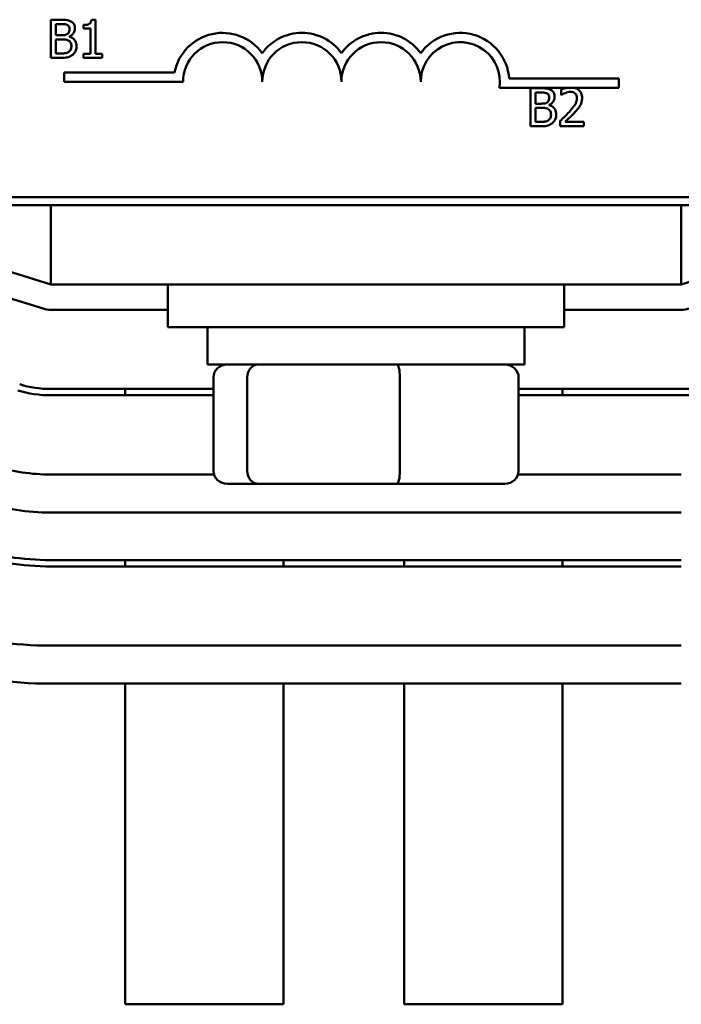
# Model space of a CAD drawing. Units: inches. Extents: x 0.05 to 2.15, y 0.02 to 1.67.
# Drawn here: x 0.81 to 0.82, y 1.46 to 1.49 of the extents above; entities that cross this region are included whole.
import ezdxf

# ---------------------------------------------------------------- set-up
doc = ezdxf.new("R2010")
doc.units = ezdxf.units.IN
doc.header["$LTSCALE"] = 0.1
doc.header["$MEASUREMENT"] = 0
doc.layers.add('Visible (ANSI)', color=7, linetype='Continuous', lineweight=50)

msp = doc.modelspace()

# ---------------------------------------------------------------- linework, layer by layer
at = {"layer": 'Visible (ANSI)'}
for p, q in [((0.8059480214944027, 1.488148899786883), (0.8059480214944047, 1.487057990682493)), ((0.8062371035666361, 1.488148899786884), (0.8059480214944027, 1.488148899786883)), ((0.8060930045520374, 1.487705994226674), (0.8060930045520368, 1.488025133762074)), ((0.8060930045520368, 1.488025133762074), (0.8062317993084303, 1.488025133762075)), ((0.8068868751968858, 1.488000380557115), (0.8068868751968862, 1.487900483694233)), ((0.8072254636790429, 1.488152435959024), (0.8071123061706456, 1.488152435959024)), ((0.8072254636790447, 1.487169380104823), (0.8072254636790429, 1.488152435959024)), ((0.8062574365564271, 1.487705994226674), (0.8060930045520374, 1.487705994226674)), ((0.8064837515732213, 1.48766444420406), (0.8064837515732213, 1.487669748462265)), ((0.8068868751968862, 1.487900483694233), (0.8070849008365811, 1.487900483694233)), ((0.8070849008365811, 1.487900483694233), (0.8070849008365822, 1.487169380104823)), ((0.8060930045520383, 1.487181756707301), (0.8060930045520377, 1.487584880330966)), ((0.8060930045520377, 1.487584880330966), (0.8062574365564273, 1.487584880330967)), ((0.8062105822756075, 1.487181756707303), (0.8060930045520383, 1.487181756707301)), ((0.8070849008365822, 1.487169380104823), (0.8068868751968874, 1.487169380104823)), ((0.8068868751968874, 1.487169380104823), (0.8068868751968876, 1.487057990682494)), ((0.8074190691035678, 1.487169380104823), (0.8072254636790447, 1.487169380104823)), ((0.8074190691035681, 1.487057990682495), (0.8074190691035678, 1.487169380104823)), ((0.8059480214944047, 1.487057990682493), (0.8062609727285657, 1.487057990682493)), ((0.8068868751968876, 1.487057990682494), (0.8074190691035681, 1.487057990682495)), ((0.8063305842747055, 1.486370488261079), (0.8063305842747052, 1.486637724884467)), ((0.8063305842747052, 1.486637724884467), (0.8094981134679708, 1.486637724884474)), ((0.8097396751837964, 1.486370488261085), (0.8063305842747055, 1.486370488261079)), ((0.8190945789969074, 1.486465830574086), (0.8222396751837961, 1.486465830574091)), ((0.8222396751837961, 1.486465830574091), (0.8222396751837967, 1.486198593950704)), ((0.8207612235797729, 1.486198593950701), (0.8188175080726618, 1.486198593950698)), ((0.8197088642125988, 1.486185739730699), (0.8197088642126008, 1.485094830626308)), ((0.8199979462848324, 1.486185739730699), (0.8197088642125988, 1.486185739730699)), ((0.8198538472702335, 1.485742834170489), (0.8198538472702331, 1.486061973705889)), ((0.8198538472702331, 1.486061973705889), (0.8199926420266264, 1.48606197370589)), ((0.8205849508596426, 1.486143305665051), (0.8205849508596431, 1.485987714091005)), ((0.8205849508596431, 1.485987714091005), (0.8205929072469523, 1.485987714091005)), ((0.8209641986692856, 1.486198593950701), (0.8207612235797729, 1.486198593950701)), ((0.8222396751837967, 1.486198593950704), (0.8209641986692856, 1.486198593950701)), ((0.8200182792746232, 1.485742834170489), (0.8198538472702335, 1.485742834170489)), ((0.8202445942914176, 1.485701284147874), (0.8202445942914176, 1.485706588406081)), ((0.8198538472702347, 1.485218596651116), (0.8198538472702338, 1.485621720274783)), ((0.8198538472702338, 1.485621720274783), (0.8200182792746235, 1.485621720274783)), ((0.8199714249938033, 1.485218596651117), (0.8198538472702347, 1.485218596651116)), ((0.8205619657407511, 1.48524953815732), (0.8205619657407517, 1.485094830626309)), ((0.8212347224898939, 1.485221248780223), (0.8206989924110761, 1.485221248780221)), ((0.8212347224898942, 1.48509483062631), (0.8212347224898939, 1.485221248780223)), ((0.8197088642126008, 1.485094830626308), (0.8200218154467616, 1.485094830626308)), ((0.8205619657407514, 1.485094830626309), (0.8212347224898942, 1.48509483062631)), ((0.86080602461283, 1.483056739665074), (0.7731696609764666, 1.483056739664909)), ((0.7331714887683427, 1.482829399307385), (0.896807852404706, 1.482829399307689)), ((0.8059442160410741, 1.480556672034783), (0.7986260342228882, 1.482829399307496)), ((0.8059442160410698, 1.482829399307521), (0.8059442160410739, 1.480556672034794)), ((0.8240351251319789, 1.482829399307554), (0.8240351251319831, 1.480556672034826)), ((0.8313533069501609, 1.482829399307558), (0.8240351251319831, 1.480556672034817)), ((0.7984103354725871, 1.482134849331695), (0.8057285172908063, 1.479862122058924)), ((0.8059442160410739, 1.480556672034794), (0.8240351251319831, 1.480556672034826)), ((0.8093078524047106, 1.480556672034794), (0.8093078524047127, 1.479329399307523)), ((0.820671488768347, 1.480556672034817), (0.820671488768349, 1.479329399307544)), ((0.8059442160410778, 1.47982939930751), (0.8093078524047118, 1.479829399307516)), ((0.8206714887683482, 1.479829399307537), (0.8240351251319852, 1.479829399307543)), ((0.820671488768349, 1.479329399307544), (0.8093078524047127, 1.479329399307523)), ((0.8104442160410783, 1.478256672034798), (0.8104442160410764, 1.479329399307524)), ((0.8195351251319873, 1.478256672034814), (0.8195351251319855, 1.479329399307541)), ((0.8104442160410783, 1.478256672034798), (0.8195351251319873, 1.478256672034814)), ((0.8106117838391584, 1.475202126580251), (0.8106117838391536, 1.47789303567116)), ((0.8115839869967819, 1.475202126580255), (0.8115839869967768, 1.477893035671164)), ((0.8159618737441618, 1.475202126580264), (0.8159618737441569, 1.477893035671173)), ((0.8193675573339186, 1.475202126580269), (0.8193675573339136, 1.477893035671178)), ((0.8106117838391543, 1.477556672036326), (0.8059442160423111, 1.477556672036323)), ((0.8080805796772953, 1.477374853854476), (0.8080805796772953, 1.477556672036294)), ((0.8240351251332194, 1.477556672036334), (0.8193675573339142, 1.477556672036331)), ((0.82062603422275, 1.477556672036303), (0.82062603422275, 1.477374853854485)), ((0.8059442160423111, 1.477374853854504), (0.8106117838391547, 1.477374853854508)), ((0.8193675573339142, 1.477374853854514), (0.8240351251332194, 1.477374853854516)), ((0.8106271987107398, 1.475102126570821), (0.8059442160596709, 1.475102126568679)), ((0.8240351251505789, 1.475102126576955), (0.819352142463588, 1.475102126574813)), ((0.8110115908480523, 1.474838490216616), (0.8118950083291805, 1.474838490216619)), ((0.8118950083291805, 1.474838490216619), (0.8158730880676675, 1.474838490216626)), ((0.8158730880676675, 1.474838490216626), (0.8189677503250258, 1.474838490216631)), ((0.8059442160601697, 1.474011217477771), (0.8240351251510777, 1.474011217486046)), ((0.8240351251332227, 1.472647581127237), (0.8059442160423147, 1.472647581127225)), ((0.8059442160423149, 1.472465762945406), (0.824035125133223, 1.472465762945419)), ((0.8080805796772953, 1.472465762945385), (0.8080805796772953, 1.472647581127203)), ((0.8126260342227501, 1.472647581127206), (0.8126260342227501, 1.472465762945389)), ((0.8160805796772955, 1.472465762945391), (0.8160805796772955, 1.472647581127209)), ((0.82062603422275, 1.472647581127213), (0.82062603422275, 1.472465762945395)), ((0.8240351251334253, 1.470193035674481), (0.8059442160425172, 1.470193035671711)), ((0.8059442160426842, 1.469102126580802), (0.8240351251335923, 1.469102126583571)), ((0.8080805796772953, 1.45990212658026), (0.8080805796772953, 1.469102126581105)), ((0.8126260342227501, 1.4691021265818), (0.8126260342227499, 1.45990212658026)), ((0.8160805796772955, 1.45990212658026), (0.8160805796772955, 1.469102126582328)), ((0.82062603422275, 1.469102126583024), (0.82062603422275, 1.45990212658026)), ((0.8126260342227499, 1.45990212658026), (0.8080805796772953, 1.45990212658026)), ((0.82062603422275, 1.45990212658026), (0.8160805796772955, 1.45990212658026))]:
    msp.add_line(p, q, dxfattribs=at)
for centre, radius, start, end in [((0.8108760388201602, 1.486370488261088), 0.0014036002597518, 35.94251469305259, 169.0242400063591), ((0.8131487660928872, 1.486370488261091), 0.0014036002597468, 35.94251469305397, 144.057485307155), ((0.8154214933656145, 1.486370488261095), 0.0014036002597534, 35.94251469305606, 144.0574853071529), ((0.8176942206383419, 1.4863704882611), 0.0014036002597865, 3.89492787859698, 144.0574853071585), ((0.8108760388201602, 1.486370488261088), 0.0011363636363575, 0, 180), ((0.8131487660928872, 1.486370488261091), 0.0011363636363636, 0, 180), ((0.8154214933656145, 1.486370488261095), 0.0011363636363636, 0, 180), ((0.8176942206383419, 1.4863704882611), 0.0011363636363636, 351.2996422014274, 180), ((0.8059442160410764, 1.480556672034783), 0.0007272727272727, 252.7473478329511, 270.0000000001101), ((0.824035125131984, 1.480556672034817), 0.0007272727272727, 270.0000000001101, 287.2526521668294), ((0.8059442160423091, 1.480556672036339), 0.0031818181818346, 252.7473478330073, 270.0000000000403), ((0.8059442160423091, 1.480556672036339), 0.0030000000000165, 252.7473478330096, 270.0000000000401), ((0.8240351251332173, 1.480556672036351), 0.003000000000017, 270.0000000000401, 287.2526521583631), ((0.8240351251332175, 1.480556672036351), 0.0031818181818347, 270.0000000000403, 287.2526521583692), ((0.8059442160571759, 1.480556672023241), 0.0054545454545622, 252.7473478361874, 270.0000000262082), ((0.8059442160571759, 1.480556672023241), 0.0065454545454714, 252.7473478361891, 270.0000000262087), ((0.8059442160423091, 1.480556672036331), 0.0079090909091073, 252.7473478330083, 270.0000000000405), ((0.8059442160423091, 1.480556672036333), 0.0080909090909257, 252.747347833009, 270.0000000000396), ((0.8059442160409307, 1.480556672035365), 0.0103636363636537, 252.7473478525994, 270.0000000087698), ((0.8059442160409306, 1.480556672035364), 0.0114545454545617, 252.7473478475949, 270.0000000087706)]:
    msp.add_arc(centre, radius, start, end, dxfattribs=at)
for centre, major_axis, ratio, start_param, end_param in [((0.8110115908480467, 1.477893035671161), (0.0003998070088931, 8e-16), 0.9095297369675387, 1.570796326795214, 3.141592653590053), ((0.8118950083291748, 1.477893035671165), (-7e-16, 0.0003636363636364), 0.8553086640941368, 0, 1.570796326794841), ((0.8158730880676616, 1.477893035671171), (-7e-16, 0.0003636363636364), 0.24416061036202, 4.712388980385004, 6.283185307174253), ((0.8189677503250203, 1.477893035671176), (-0.0003998070088931, -8e-16), 0.9095297369675392, 3.141592653590053, 4.712388980385007), ((0.8110115908480517, 1.475202126580253), (0.0003998070088931, 8e-16), 0.9095297369675401, 3.141592653590056, 4.712388980385011), ((0.81189500832918, 1.475202126580255), (7e-16, -0.0003636363636364), 0.8553086640941368, 4.712388980384633, 6.283185307179968), ((0.8158730880676666, 1.475202126580263), (7e-16, -0.0003636363636364), 0.2441606103620208, -5.3495e-12, 1.57079632679521), ((0.8189677503250254, 1.475202126580268), (-0.0003998070088931, -8e-16), 0.9095297369675387, 1.570796326795214, 3.141592653590053)]:
    msp.add_ellipse(centre, major_axis=major_axis, ratio=ratio, start_param=start_param, end_param=end_param, dxfattribs=at)
for points, knots in [([(0.8062317993084303, 1.488025133762075), (0.8062735804229128, 1.488025133762075), (0.8063155924625057, 1.488025347879852), (0.8063827341350929, 1.488016825310308), (0.8064071311809449, 1.488009325956926), (0.8064298249481254, 1.487996844384975)], [-0.0283653478735768, -0.0283653478735768, -0.0283653478735768, -0.0283653478735768, -0.0108545824506724, -0.0108545824506724, 0, 0, 0, 0]), ([(0.8065235335097666, 1.488104697635168), (0.8064734027102046, 1.488132269574926), (0.8064314079225258, 1.488138904472635), (0.8063646964405768, 1.488147496102885), (0.8062961707291538, 1.488148899786884), (0.8062371035666361, 1.488148899786884)], [-0.0348056444198384, -0.0348056444198384, -0.0348056444198384, -0.0348056444198384, -0.0247550478112343, -0.0247550478112343, 0, 0, 0, 0]), ([(0.8064298249481254, 1.487996844384975), (0.8064398525771718, 1.487991070901585), (0.8064488726197382, 1.487983969015438), (0.8064654725552673, 1.48796513103059), (0.8064706710271794, 1.487954943960459), (0.8064823996153861, 1.487926480197851), (0.8064855196592898, 1.487904589634774), (0.8064855196592898, 1.487882802833544)], [-0.0161124095375611, -0.0161124095375611, -0.0161124095375611, -0.0161124095375611, -0.0128948990641986, -0.0128948990641986, -0.0091308483948797, -0.0091308483948797, 0, 0, 0, 0]), ([(0.8066366910181642, 1.487903135823334), (0.806636691018164, 1.487933756521376), (0.8066327032613628, 1.487964388788078), (0.806611733862606, 1.488024522795389), (0.8065971700711821, 1.488043948267224), (0.8065707373563284, 1.488075236488301), (0.806548258480879, 1.488091781605481), (0.8065235335097666, 1.488104697635168)], [-0.0222312037054625, -0.0222312037054625, -0.0222312037054625, -0.0222312037054625, -0.0171616827036704, -0.0171616827036704, -0.0116909221626213, -0.0116909221626213, 0, 0, 0, 0]), ([(0.8071123061706456, 1.488152435959024), (0.8071111267117226, 1.488137692722486), (0.8071088794134818, 1.488122768036668), (0.8071017332730768, 1.48809614409991), (0.8070971829071037, 1.488084070082916), (0.8070842190618412, 1.488060823044793), (0.8070756905941152, 1.48805012600213), (0.8070588880450072, 1.488036201197977), (0.807045345738134, 1.488026182991936), (0.8069811925468835, 1.488004459947656), (0.8069334838737979, 1.488000380557115), (0.8068868751968858, 1.488000380557115)], [-0.1005438135456329, -0.1005438135456329, -0.1005438135456329, -0.1005438135456329, -0.0762723394811749, -0.0762723394811749, -0.0553229370281992, -0.0553229370281992, -0.0326179861171775, -0.0326179861171775, -0.019533696493881, -0.019533696493881, 0, 0, 0, 0]), ([(0.8064245206899197, 1.487742239991083), (0.8064040681666907, 1.487729129399268), (0.8063815268224779, 1.487718272353228), (0.8063333506581386, 1.487707713193921), (0.8062969259784241, 1.487705994226674), (0.8062574365564271, 1.487705994226674)], [-0.0326437429312688, -0.0326437429312688, -0.0326437429312688, -0.0326437429312688, -0.0165500167590546, -0.0165500167590546, 0, 0, 0, 0]), ([(0.8064855196592898, 1.487882802833544), (0.8064855196592898, 1.487860225151997), (0.8064835270495255, 1.487836427914345), (0.8064723140223506, 1.487795519009463), (0.8064655195877671, 1.487783355390983), (0.8064501654754263, 1.487761603326624), (0.8064382221761054, 1.487750893561304), (0.8064245206899197, 1.487742239991083)], [-0.0161427114788373, -0.0161427114788373, -0.0161427114788373, -0.0161427114788373, -0.0111577059755287, -0.0111577059755287, -0.0067916832968825, -0.0067916832968825, 0, 0, 0, 0]), ([(0.8064837515732213, 1.487669748462265), (0.8065149673033619, 1.487684778258259), (0.8065432303852421, 1.487704289664228), (0.8065839762284722, 1.487746781077779), (0.8066038922840268, 1.487772285689637), (0.8066309113817774, 1.487837169886853), (0.8066366910181642, 1.487869654958573), (0.8066366910181642, 1.487903135823334)], [-0.0515169685048804, -0.0515169685048804, -0.0515169685048804, -0.0515169685048804, -0.0294555135810952, -0.0294555135810952, -0.0140318304215189, -0.0140318304215189, 0, 0, 0, 0]), ([(0.8066879655141574, 1.487393042992514), (0.8066879655141574, 1.487419796981521), (0.8066853270189756, 1.487446571014853), (0.8066732567642798, 1.487496528230878), (0.8066644920048996, 1.48751936631838), (0.8066376318822968, 1.487566405194635), (0.8066167530531313, 1.487592266002578), (0.8065569717180539, 1.487638209215095), (0.8065214149084244, 1.487654172385368), (0.8064837515732213, 1.48766444420406)], [-0.0581001843148424, -0.0581001843148424, -0.0581001843148424, -0.0581001843148424, -0.044299210221378, -0.044299210221378, -0.0315919484232215, -0.0315919484232215, -0.01636121031506, -0.01636121031506, 0, 0, 0, 0]), ([(0.8062574365564273, 1.487584880330967), (0.8062969263191195, 1.487584880330967), (0.8063408372647796, 1.487583803324389), (0.8063873861837869, 1.487577731726258), (0.8064162326537028, 1.487573081824711), (0.8064483898518476, 1.487556590953869)], [-0.0498603634415793, -0.0498603634415793, -0.0498603634415793, -0.0498603634415793, -0.015145894866914, -0.015145894866914, 0, 0, 0, 0]), ([(0.8064483898518476, 1.487556590953869), (0.8064649853985043, 1.487547739995651), (0.8064811197701262, 1.487536906642085), (0.8065102023946659, 1.487507892581767), (0.8065170776023896, 1.487493684367275), (0.8065326758987804, 1.487455524271407), (0.806536794155283, 1.487421417701424), (0.8065367941552832, 1.487386854691273)], [-0.0232922202951217, -0.0232922202951217, -0.0232922202951217, -0.0232922202951217, -0.0192566967093377, -0.0192566967093377, -0.0144853575546036, -0.0144853575546036, 0, 0, 0, 0]), ([(0.8065367941552832, 1.487386854691273), (0.8065367941552832, 1.487367211177032), (0.8065351282972958, 1.487346928127563), (0.8065259681051559, 1.487308963294105), (0.8065194104679637, 1.48729479226117), (0.8064978823687372, 1.487260731645896), (0.8064790056179774, 1.487242714176845), (0.8064581143252262, 1.487227726945089)], [-0.0230633705545257, -0.0230633705545257, -0.0230633705545257, -0.0230633705545257, -0.0168777739820375, -0.0168777739820375, -0.0107755429179566, -0.0107755429179566, 0, 0, 0, 0]), ([(0.8065748080057609, 1.487146394985928), (0.8065944183429685, 1.487161948011991), (0.8066116832472046, 1.487179786115998), (0.8066401296561423, 1.487217796580065), (0.8066543751870257, 1.487241039142819), (0.8066814442512272, 1.487307208390418), (0.8066879655141574, 1.487349928256413), (0.8066879655141574, 1.487393042992514)], [-0.0432054649360448, -0.0432054649360448, -0.0432054649360448, -0.0432054649360448, -0.0299538600573677, -0.0299538600573677, -0.0180693858995456, -0.0180693858995456, 0, 0, 0, 0]), ([(0.8064581143252262, 1.487227726945089), (0.8064438263330233, 1.487218201616954), (0.8064286285221612, 1.487210425089721), (0.8063958595922635, 1.487197913316486), (0.8063785450085262, 1.487193448011369), (0.806342481205805, 1.487187631268994), (0.8063014024423933, 1.487181756707303), (0.8062105822756072, 1.487181756707303)], [-0.1097402194820666, -0.1097402194820666, -0.1097402194820666, -0.1097402194820666, -0.0746496664238405, -0.0746496664238405, -0.0380627319000225, -0.0380627319000225, 0, 0, 0, 0]), ([(0.8062609727285657, 1.487057990682493), (0.806358364734497, 1.487057990682493), (0.8064126250342786, 1.487069639063849), (0.8064910310916991, 1.487092322577318), (0.806534925528269, 1.487115628503291), (0.8065748080057609, 1.487146394985928)], [-0.0342066293030336, -0.0342066293030336, -0.0342066293030336, -0.0342066293030336, -0.0211102815191572, -0.0211102815191572, 0, 0, 0, 0]), ([(0.8199926420266264, 1.48606197370589), (0.820034423141109, 1.48606197370589), (0.820076435180702, 1.486062187823668), (0.8201435768532888, 1.486053665254122), (0.8201679738991408, 1.48604616590074), (0.8201906676663216, 1.48603368432879)], [-0.0283653478735759, -0.0283653478735759, -0.0283653478735759, -0.0283653478735759, -0.0108545824506716, -0.0108545824506716, 0, 0, 0, 0]), ([(0.8202843762279627, 1.486141537578983), (0.8202342454284007, 1.486169109518741), (0.8201922506407223, 1.48617574441645), (0.820125539158773, 1.486184336046701), (0.8200570134473499, 1.486185739730699), (0.8199979462848324, 1.486185739730699)], [-0.0348056444198505, -0.0348056444198505, -0.0348056444198505, -0.0348056444198505, -0.0247550478112342, -0.0247550478112342, 0, 0, 0, 0]), ([(0.8201906676663216, 1.48603368432879), (0.8202006952953679, 1.486027910845401), (0.8202097153379346, 1.486020808959254), (0.8202263152734633, 1.486001970974405), (0.8202315137453757, 1.485991783904275), (0.8202432423335823, 1.485963320141667), (0.8202463623774859, 1.485941429578589), (0.8202463623774859, 1.48591964277736)], [-0.0161124095375259, -0.0161124095375259, -0.0161124095375259, -0.0161124095375259, -0.0128948990641795, -0.0128948990641795, -0.0091308483948747, -0.0091308483948747, 0, 0, 0, 0]), ([(0.8203975337363602, 1.485939975767149), (0.8203975337363602, 1.485970596465191), (0.8203935459795589, 1.486001228731893), (0.820372576580802, 1.486061362739205), (0.8203580127893783, 1.486080788211039), (0.8203315800745249, 1.486112076432116), (0.8203091011990753, 1.486128621549297), (0.8202843762279627, 1.486141537578983)], [-0.0222312037053549, -0.0222312037053549, -0.0222312037053549, -0.0222312037053549, -0.0171616827036244, -0.0171616827036244, -0.0116909221626239, -0.0116909221626239, 0, 0, 0, 0]), ([(0.8207612235797729, 1.486198593950701), (0.8207391167690833, 1.486194408263473), (0.8207216710015895, 1.486189942606554), (0.8206665845501911, 1.486175192682408), (0.8206200033736495, 1.486160488269956), (0.8205849508596426, 1.486143305665051)], [-0.0203246946290609, -0.0203246946290609, -0.0203246946290609, -0.0203246946290609, -0.0163605853483402, -0.0163605853483402, 0, 0, 0, 0]), ([(0.8205929072469523, 1.485987714091005), (0.8206080070859707, 1.485998283978319), (0.8206236219935503, 1.486008111546354), (0.8206583562546566, 1.486029486476266), (0.8206782385713676, 1.486039527481459), (0.8206989924110745, 1.486047829017341)], [-0.017092689684436, -0.017092689684436, -0.017092689684436, -0.017092689684436, -0.0093679618524936, -0.0093679618524936, 0, 0, 0, 0]), ([(0.8206989924110745, 1.486047829017341), (0.8207343467091869, 1.48606248811656), (0.820763261294349, 1.486069707844649), (0.8208008542502561, 1.486078897233871), (0.8208271048344029, 1.486082306695681), (0.8208536999420863, 1.486082306695681)], [-0.0162192926612776, -0.0162192926612776, -0.0162192926612776, -0.0162192926612776, -0.0111460096300314, -0.0111460096300314, 0, 0, 0, 0]), ([(0.8208536999420863, 1.486082306695681), (0.8208886898592895, 1.486082306695681), (0.8209133046901488, 1.48607625757569), (0.8209510289862748, 1.486063411336844), (0.8209702470323474, 1.486052710930108), (0.8209871904402735, 1.486038104543965)], [-0.0167018995279284, -0.0167018995279284, -0.0167018995279284, -0.0167018995279284, -0.0093753483871181, -0.0093753483871181, 0, 0, 0, 0]), ([(0.8211896362951407, 1.48590903426095), (0.8211896362951407, 1.485932372062265), (0.8211877850533218, 1.485955757951149), (0.8211795048892945, 1.485999836481631), (0.821173475849671, 1.486020440669475), (0.8211512128729253, 1.486072333999676), (0.8211317009010857, 1.48610051382898), (0.8210866494148298, 1.4861441464559), (0.8210574287955177, 1.486166608364059), (0.8209982447472246, 1.486189791484228), (0.8209813728753687, 1.486194792168602), (0.8209641986692856, 1.486198593950701)], [-0.0959953968718325, -0.0959953968718325, -0.0959953968718325, -0.0959953968718325, -0.0798006493859054, -0.0798006493859054, -0.0648758660382108, -0.0648758660382108, -0.0406209224373912, -0.0406209224373912, -0.021359694750023, -0.021359694750023, -0.0140031873334735, -0.0140031873334735, -0.0140031873334735, -0.0140031873334735]), ([(0.8209871904402735, 1.486038104543965), (0.8209958275796821, 1.486030658734129), (0.8210033955149963, 1.48602223772056), (0.8210182619459461, 1.486001094352098), (0.8210236660257756, 1.485989585020436), (0.8210373618915181, 1.485956201347689), (0.8210411170653692, 1.485928428321859), (0.8210411170653692, 1.485901077873639)], [-0.0179905335812289, -0.0179905335812289, -0.0179905335812289, -0.0179905335812289, -0.0151104130800906, -0.0151104130800906, -0.0114625728484074, -0.0114625728484074, 0, 0, 0, 0]), ([(0.8201853634081157, 1.485779079934898), (0.8201649108848872, 1.485765969343084), (0.820142369540674, 1.485755112297043), (0.8200941933763347, 1.485744553137736), (0.8200577686966205, 1.485742834170489), (0.8200182792746232, 1.485742834170489)], [-0.0326437429312875, -0.0326437429312875, -0.0326437429312875, -0.0326437429312875, -0.0165500167590627, -0.0165500167590627, 0, 0, 0, 0]), ([(0.8202463623774859, 1.48591964277736), (0.8202463623774859, 1.485897065095811), (0.8202443697677217, 1.485873267858161), (0.8202331567405468, 1.485832358953278), (0.8202263623059632, 1.485820195334798), (0.8202110081936224, 1.485798443270439), (0.8201990648943015, 1.485787733505119), (0.8201853634081157, 1.485779079934898)], [-0.0161427114787707, -0.0161427114787707, -0.0161427114787707, -0.0161427114787707, -0.0111577059755011, -0.0111577059755011, -0.0067916832968791, -0.0067916832968791, 0, 0, 0, 0]), ([(0.8202445942914176, 1.485706588406081), (0.8202758100215579, 1.485721618202075), (0.8203040731034382, 1.485741129608044), (0.8203448189466676, 1.485783621021594), (0.8203647350022228, 1.485809125633451), (0.8203917540999736, 1.485874009830668), (0.8203975337363602, 1.485906494902389), (0.8203975337363602, 1.485939975767149)], [-0.0515169685063658, -0.0515169685063658, -0.0515169685063658, -0.0515169685063658, -0.029455513581376, -0.029455513581376, -0.0140318304215188, -0.0140318304215188, 0, 0, 0, 0]), ([(0.8204488082323536, 1.485429882936329), (0.8204488082323536, 1.485456636925337), (0.8204461697371715, 1.485483410958668), (0.8204340994824759, 1.485533368174692), (0.8204253347230958, 1.485556206262196), (0.8203984746004932, 1.48560324513845), (0.8203775957713274, 1.485629105946394), (0.82031781443625, 1.48567504915891), (0.8202822576266209, 1.485691012329183), (0.8202445942914176, 1.485701284147874)], [-0.0581001843147172, -0.0581001843147172, -0.0581001843147172, -0.0581001843147172, -0.0442992102213076, -0.0442992102213076, -0.0315919484231995, -0.0315919484231995, -0.01636121031506, -0.01636121031506, 0, 0, 0, 0]), ([(0.8210411170653692, 1.485901077873639), (0.8210411170653696, 1.485871846622647), (0.8210373079905433, 1.485843116920786), (0.8210218895807662, 1.485785634694043), (0.8210101953257263, 1.485757718355243), (0.8209624883028048, 1.485671567808995), (0.8209007582410732, 1.48559492794415), (0.8208254105649878, 1.485512098938525)], [-0.0876249157197923, -0.0876249157197923, -0.0876249157197923, -0.0876249157197923, -0.0676359354990347, -0.0676359354990347, -0.0469278164332965, -0.0469278164332965, 0, 0, 0, 0]), ([(0.8209871904402746, 1.485504142551215), (0.8210151668234392, 1.485533867458328), (0.8210421832012407, 1.48556453014486), (0.8210923634363146, 1.485625669281846), (0.8211144674218724, 1.485657213417138), (0.8211330575409425, 1.485690675631464)], [-0.0331521781713631, -0.0331521781713631, -0.0331521781713631, -0.0331521781713631, -0.0160428957204719, -0.0160428957204719, 0, 0, 0, 0]), ([(0.8211330575409425, 1.485690675631464), (0.8211576253021465, 1.485733259750884), (0.8211691108489997, 1.48577084898917), (0.8211853250581564, 1.485829029386733), (0.8211896362951407, 1.485869122083745), (0.8211896362951407, 1.48590903426095)], [-0.0253061208425401, -0.0253061208425401, -0.0253061208425401, -0.0253061208425401, -0.016727193466219, -0.016727193466219, 0, 0, 0, 0]), ([(0.8200182792746235, 1.485621720274783), (0.8200577690373156, 1.485621720274783), (0.8201016799829757, 1.485620643268205), (0.8201482289019832, 1.485614571670073), (0.8201770753718989, 1.485609921768526), (0.8202092325700437, 1.485593430897684)], [-0.0498603634415153, -0.0498603634415153, -0.0498603634415153, -0.0498603634415153, -0.0151458948669091, -0.0151458948669091, 0, 0, 0, 0]), ([(0.8202092325700437, 1.485593430897684), (0.8202258281167004, 1.485584579939466), (0.8202419624883223, 1.4855737465859), (0.820271045112862, 1.485544732525582), (0.8202779203205857, 1.48553052431109), (0.8202935186169767, 1.485492364215222), (0.8202976368734793, 1.48545825764524), (0.8202976368734795, 1.485423694635088)], [-0.0232922202952077, -0.0232922202952077, -0.0232922202952077, -0.0232922202952077, -0.0192566967093982, -0.0192566967093982, -0.014485357554636, -0.014485357554636, 0, 0, 0, 0]), ([(0.8202976368734795, 1.485423694635088), (0.8202976368734795, 1.485404051120846), (0.8202959710154919, 1.485383768071379), (0.8202868108233522, 1.485345803237921), (0.82028025318616, 1.485331632204985), (0.8202587250869333, 1.485297571589711), (0.8202398483361738, 1.48527955412066), (0.8202189570434224, 1.485264566888905)], [-0.023063370554487, -0.023063370554487, -0.023063370554487, -0.023063370554487, -0.0168777739820259, -0.0168777739820259, -0.0107755429179607, -0.0107755429179607, 0, 0, 0, 0]), ([(0.8203356507239568, 1.485183234929744), (0.8203552610611646, 1.485198787955805), (0.8203725259654007, 1.485216626059813), (0.8204009723743386, 1.485254636523881), (0.8204152179052218, 1.485277879086636), (0.8204422869694235, 1.485344048334233), (0.8204488082323539, 1.485386768200229), (0.8204488082323536, 1.485429882936329)], [-0.0432054649354982, -0.0432054649354982, -0.0432054649354982, -0.0432054649354982, -0.0299538600572241, -0.0299538600572241, -0.0180693858995475, -0.0180693858995475, 0, 0, 0, 0]), ([(0.8208254105649878, 1.485512098938525), (0.8207657057890481, 1.485446423684989), (0.8207250298577131, 1.485406320978533), (0.8206539289563176, 1.485336681054563), (0.8206079448211585, 1.485292713635264), (0.8205619657407511, 1.48524953815732)], [-0.041707241483857, -0.041707241483857, -0.041707241483857, -0.041707241483857, -0.026433875700696, -0.026433875700696, 0, 0, 0, 0]), ([(0.8206989924110761, 1.485221248780221), (0.8207492122568606, 1.485267944426303), (0.8208122744094367, 1.485328031130485), (0.8208862592996897, 1.48539852982172), (0.8209381956149432, 1.485450750754379), (0.8209871904402746, 1.485504142551215)], [-0.0428391482626464, -0.0428391482626464, -0.0428391482626464, -0.0428391482626464, -0.0303700833900013, -0.0303700833900013, 0, 0, 0, 0]), ([(0.8202189570434224, 1.485264566888905), (0.8202046690512197, 1.485255041560769), (0.8201894712403575, 1.485247265033535), (0.8201567023104596, 1.485234753260301), (0.8201393877267225, 1.485230287955183), (0.8201033239240011, 1.485224471212809), (0.8200622451605895, 1.485218596651117), (0.8199714249938033, 1.485218596651117)], [-0.1097402194822288, -0.1097402194822288, -0.1097402194822288, -0.1097402194822288, -0.074649666423899, -0.074649666423899, -0.0380627319000217, -0.0380627319000217, 0, 0, 0, 0]), ([(0.8200218154467616, 1.485094830626308), (0.8201192074526931, 1.485094830626309), (0.8201734677524747, 1.485106479007664), (0.8202518738098952, 1.485129162521133), (0.8202957682464653, 1.485152468447108), (0.8203356507239568, 1.485183234929744)], [-0.0342066293030357, -0.0342066293030357, -0.0342066293030357, -0.0342066293030357, -0.0211102815191572, -0.0211102815191572, 0, 0, 0, 0])]:
    msp.add_open_spline(points, degree=3, knots=knots, dxfattribs=at)

doc.saveas('drawing.dxf')
